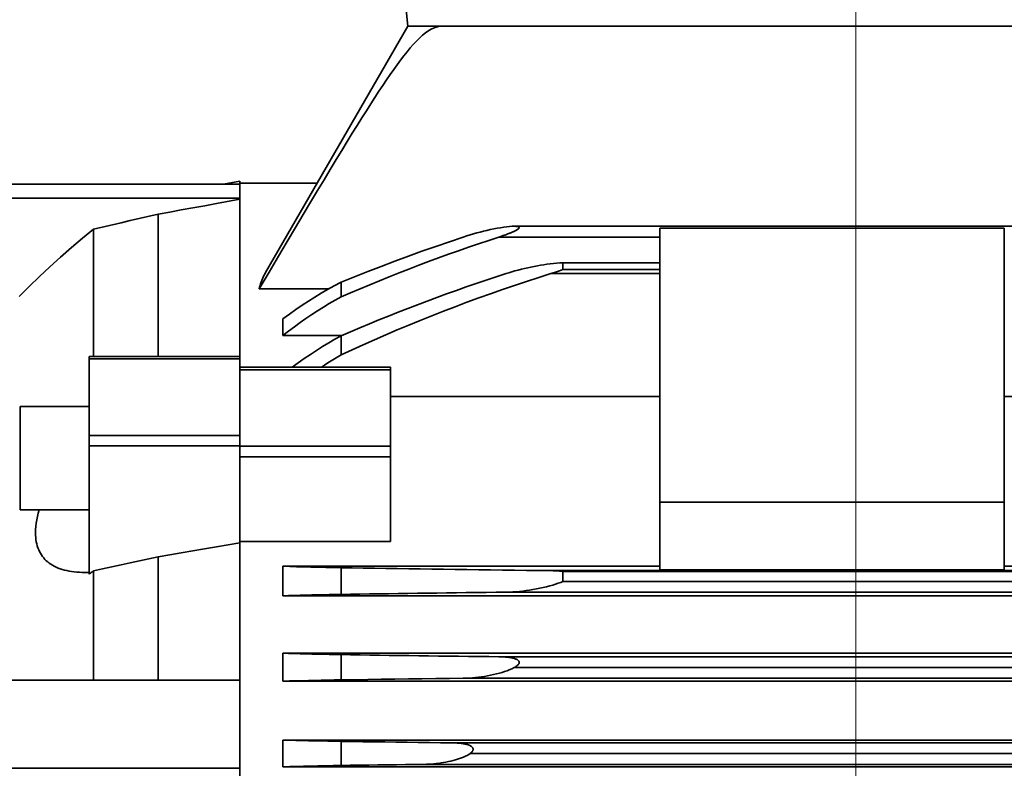
# Model space of a CAD drawing. Extents: x 0 to 3188, y 0 to 2255.
# Drawn here: x 997 to 1225, y 1308 to 1482 of the extents above; entities that cross this region are included whole.
import ezdxf

# ---------------------------------------------------------------- set-up
doc = ezdxf.new("R2010")
doc.units = 0
doc.header["$LTSCALE"] = 37.96
doc.header["$MEASUREMENT"] = 0
doc.layers.add('10000_FRONT', color=7, linetype='CONTINUOUS')
doc.layers.add('10100_FRONT_DIM', color=7, linetype='CONTINUOUS')

msp = doc.modelspace()

# ---------------------------------------------------------------- linework, layer by layer
at = {"layer": '10000_FRONT', "color": 7, "linetype": 'CONTINUOUS', "lineweight": 35}
for p, q in [((1086.656657, 1480.092047), (1085.656657, 1490.092047)), ((1053.606336, 1422.84722), (1086.656657, 1480.092047)), ((1086.656657, 1480.092047), (1294.656657, 1480.092047)), ((1091.498156, 1479.051184), (1092.238654, 1479.472937)), ((1092.238654, 1479.472937), (1093.003836, 1479.799414)), ((1093.003836, 1479.799414), (1093.80482, 1480.013708)), ((1093.80482, 1480.013708), (1094.656657, 1480.092047)), ((1088.63814, 1476.608679), (1089.348765, 1477.319525)), ((1089.348765, 1477.319525), (1090.059203, 1477.966925)), ((1090.059203, 1477.966925), (1090.773886, 1478.54624)), ((1090.773886, 1478.54624), (1091.498156, 1479.051184)), ((1086.469798, 1474.122351), (1087.201762, 1475.008368)), ((1087.201762, 1475.008368), (1087.923564, 1475.837591)), ((1087.923564, 1475.837591), (1088.63814, 1476.608679)), ((1084.964808, 1472.181616), (1085.724986, 1473.18009)), ((1085.724986, 1473.18009), (1086.469798, 1474.122351)), ((1083.3888, 1470.013251), (1084.186862, 1471.126318)), ((1084.186862, 1471.126318), (1084.964808, 1472.181616)), ((1081.72301, 1467.607641), (1082.568297, 1468.840979)), ((1082.568297, 1468.840979), (1083.3888, 1470.013251)), ((1079.948424, 1464.948508), (1080.850543, 1466.311041)), ((1080.850543, 1466.311041), (1081.72301, 1467.607641)), ((1078.044774, 1462.013144), (1079.014073, 1463.517035)), ((1079.014073, 1463.517035), (1079.948424, 1464.948508)), ((1077.037646, 1460.432959), (1078.044774, 1462.013144)), ((1074.897361, 1457.025702), (1075.989609, 1458.772101)), ((1075.989609, 1458.772101), (1077.037646, 1460.432959)), ((1073.757325, 1455.188345), (1074.897361, 1457.025702)), ((1072.565631, 1453.253973), (1073.757325, 1455.188345)), ((1071.318053, 1451.215903), (1072.565631, 1453.253973)), ((1070.00997, 1449.066641), (1071.318053, 1451.215903)), ((1068.636307, 1446.797888), (1070.00997, 1449.066641)), ((1067.191462, 1444.400381), (1068.636307, 1446.797888)), ((979.656657, 1443.38793), (1047.656657, 1443.38793)), ((1043.834353, 1443.387945), (1047.656657, 1444.092047)), ((1047.656657, 1018.832129), (1047.656657, 1444.092047)), ((1047.656657, 1443.592047), (1065.583373, 1443.592047)), ((1065.669238, 1441.863791), (1067.191462, 1444.400381)), ((1064.062754, 1439.17655), (1065.669238, 1441.863791)), ((979.656657, 1440.147192), (1047.656657, 1440.147192)), ((1036.764233, 1437.877127), (1039.478481, 1438.372748)), ((1039.478481, 1438.372748), (1042.198621, 1438.869437)), ((1042.198621, 1438.869437), (1047.656657, 1439.866064)), ((1062.364333, 1436.32569), (1064.062754, 1439.17655)), ((1022.199771, 1434.903219), (1028.656657, 1436.396673)), ((1028.656657, 1436.396673), (1031.353341, 1436.889105)), ((1028.656657, 1403.35195), (1028.656657, 1436.396673)), ((1031.353341, 1436.889105), (1034.055859, 1437.382574)), ((1034.055859, 1437.382574), (1036.764233, 1437.877127)), ((1060.565388, 1433.296622), (1062.364333, 1436.32569)), ((1013.656657, 1432.927176), (1020.056945, 1434.407583)), ((1020.056945, 1434.407583), (1022.199771, 1434.903219)), ((1109.637786, 1433.468069), (1110.29209, 1433.536536)), ((1110.29209, 1433.536536), (1110.874717, 1433.57807)), ((1110.874717, 1433.57807), (1111.379115, 1433.592047)), ((1111.519141, 1433.590674), (1111.379111, 1433.592047)), ((1111.379111, 1433.592047), (1376.656749, 1433.592047)), ((1111.659838, 1433.586142), (1111.519141, 1433.590674)), ((1111.798419, 1433.577826), (1111.659838, 1433.586142)), ((1111.932109, 1433.56513), (1111.798419, 1433.577826)), ((1112.058146, 1433.5474), (1111.932109, 1433.56513)), ((1112.174166, 1433.523947), (1112.058146, 1433.5474)), ((1011.069331, 1430.803641), (1013.656695, 1432.92713)), ((1013.656657, 1403.351965), (1013.656657, 1432.927176)), ((1058.65627, 1430.072928), (1060.565388, 1433.296622)), ((1099.523986, 1431.092032), (1100.321555, 1431.354101)), ((1100.321555, 1431.354101), (1101.106341, 1431.597403)), ((1101.106341, 1431.597403), (1101.887713, 1431.826773)), ((1101.887713, 1431.826773), (1102.669593, 1432.04444)), ((1102.669593, 1432.04444), (1103.452075, 1432.251013)), ((1103.452075, 1432.251013), (1104.234927, 1432.446753)), ((1104.234927, 1432.446753), (1105.017882, 1432.631644)), ((1105.017882, 1432.631644), (1105.801913, 1432.805746)), ((1105.801913, 1432.805746), (1106.584708, 1432.968069)), ((1106.584708, 1432.968069), (1107.36661, 1433.117956)), ((1107.36661, 1433.117956), (1108.149085, 1433.254401)), ((1108.149085, 1433.254401), (1108.918364, 1433.373328)), ((1108.210997, 1431.228201), (1108.414954, 1431.295889)), ((1108.414954, 1431.295889), (1108.615157, 1431.363287)), ((1108.615157, 1431.363287), (1108.81153, 1431.430365)), ((1108.81153, 1431.430365), (1109.003978, 1431.497076)), ((1108.918364, 1433.373328), (1109.637786, 1433.468069)), ((1109.003978, 1431.497076), (1109.192412, 1431.563422)), ((1109.192412, 1431.563422), (1109.376754, 1431.629339)), ((1109.376754, 1431.629339), (1109.55691, 1431.69483)), ((1109.55691, 1431.69483), (1109.732798, 1431.759863)), ((1109.732798, 1431.759863), (1109.904326, 1431.824393)), ((1109.904326, 1431.824393), (1110.07141, 1431.888403)), ((1110.07141, 1431.888403), (1110.233966, 1431.95188)), ((1110.233966, 1431.95188), (1110.391902, 1432.014761)), ((1110.391902, 1432.014761), (1110.545134, 1432.077048)), ((1110.545134, 1432.077048), (1110.693576, 1432.138693)), ((1110.693576, 1432.138693), (1110.840552, 1432.201147)), ((1110.840552, 1432.201147), (1110.990302, 1432.266424)), ((1110.990302, 1432.266424), (1111.141318, 1432.334158)), ((1111.141318, 1432.334158), (1111.292044, 1432.404013)), ((1111.292044, 1432.404013), (1111.440909, 1432.475561)), ((1111.440909, 1432.475561), (1111.586352, 1432.548483)), ((1111.586352, 1432.548483), (1111.726809, 1432.622366)), ((1111.726809, 1432.622366), (1111.86072, 1432.69686)), ((1111.86072, 1432.69686), (1111.987223, 1432.772009)), ((1111.987223, 1432.772009), (1112.109278, 1432.850683)), ((1112.109278, 1432.850683), (1112.22317, 1432.932287)), ((1112.280818, 1433.492773), (1112.174166, 1433.523947)), ((1112.22317, 1432.932287), (1112.323687, 1433.015417)), ((1112.372851, 1433.452307), (1112.280818, 1433.492773)), ((1112.323687, 1433.015417), (1112.406573, 1433.099737)), ((1112.443415, 1433.401282), (1112.372851, 1433.452307)), ((1112.406573, 1433.099737), (1112.465831, 1433.184317)), ((1112.485606, 1433.338843), (1112.443415, 1433.401282)), ((1112.465831, 1433.184317), (1112.493602, 1433.265127)), ((1112.493602, 1433.265127), (1112.485606, 1433.338843)), ((1145.156657, 1433.123572), (1225.156657, 1433.123572)), ((1145.156657, 1353.774924), (1145.156657, 1433.123572)), ((1225.156657, 1353.774924), (1225.156657, 1433.123572)), ((1008.518256, 1428.637152), (1011.069331, 1430.803641)), ((1056.626099, 1426.635977), (1058.65627, 1430.072928)), ((1093.121573, 1428.90827), (1096.3165, 1430.011587)), ((1096.3165, 1430.011587), (1099.523986, 1431.092032)), ((1100.756541, 1428.721243), (1103.09442, 1429.524298)), ((1103.09442, 1429.524298), (1105.439727, 1430.314596)), ((1105.439727, 1430.314596), (1107.792197, 1431.092016)), ((1107.792186, 1431.092047), (1108.003379, 1431.160239)), ((1107.792186, 1431.092047), (1145.156688, 1431.092047)), ((1108.003379, 1431.160239), (1108.210997, 1431.228201)), ((1006.005759, 1426.4298), (1008.518256, 1428.637152)), ((1086.771674, 1426.634192), (1089.939772, 1427.78237)), ((1089.939772, 1427.78237), (1093.121573, 1428.90827)), ((1093.790042, 1426.236883), (1096.10409, 1427.077414)), ((1096.10409, 1427.077414), (1098.426341, 1427.905569)), ((1098.426341, 1427.905569), (1100.756541, 1428.721243)), ((1003.534327, 1424.184088), (1006.005759, 1426.4298)), ((1054.462555, 1422.964667), (1056.626099, 1426.635977)), ((1080.478865, 1424.272223), (1083.617846, 1425.464041)), ((1083.617846, 1425.464041), (1086.771674, 1426.634192)), ((1086.899722, 1423.642401), (1089.187598, 1424.519247)), ((1089.187598, 1424.519247), (1091.484458, 1425.384115)), ((1091.484458, 1425.384115), (1093.790042, 1426.236883)), ((1115.986224, 1424.270926), (1116.730319, 1424.412497)), ((1116.730319, 1424.412497), (1117.476062, 1424.544546)), ((1117.476062, 1424.544546), (1118.219157, 1424.665869)), ((1118.219157, 1424.665869), (1118.962756, 1424.776251)), ((1118.962756, 1424.776251), (1119.709124, 1424.874869)), ((1119.709124, 1424.874869), (1120.448062, 1424.958792)), ((1120.448062, 1424.958792), (1121.187289, 1425.02648)), ((1121.187289, 1425.02648), (1121.935984, 1425.074057)), ((1121.935984, 1425.074057), (1122.656657, 1425.092047)), ((1122.656657, 1425.092047), (1145.156672, 1425.092047)), ((1122.656657, 1423.568701), (1122.656657, 1425.092047)), ((1001.10644, 1421.902518), (1003.534327, 1424.184088)), ((1052.151624, 1419.034949), (1054.462555, 1422.964667)), ((1053.046433, 1421.761526), (1053.221477, 1422.129141)), ((1053.221477, 1422.129141), (1053.408135, 1422.491049)), ((1053.408135, 1422.491049), (1053.606336, 1422.84722)), ((1074.247718, 1421.824759), (1077.355298, 1423.059027)), ((1077.355298, 1423.059027), (1080.478865, 1424.272223)), ((1082.351924, 1421.853339), (1084.621085, 1422.753714)), ((1084.621085, 1422.753714), (1086.899722, 1423.642401)), ((1107.131278, 1421.837881), (1109.447142, 1422.592032)), ((1109.447112, 1422.592123), (1110.104857, 1422.802695)), ((1110.104857, 1422.802695), (1110.799273, 1423.012411)), ((1110.799273, 1423.012411), (1111.527434, 1423.220175)), ((1111.527434, 1423.220175), (1112.269381, 1423.42034)), ((1112.269381, 1423.42034), (1113.01237, 1423.610007)), ((1113.01237, 1423.610007), (1113.75529, 1423.789526)), ((1113.75529, 1423.789526), (1114.498599, 1423.959402)), ((1114.498599, 1423.959402), (1115.242198, 1424.119833)), ((1115.242198, 1424.119833), (1115.986224, 1424.270926)), ((1117.04301, 1421.697974), (1119.861651, 1422.592032)), ((1119.861651, 1422.592047), (1120.397769, 1422.759283)), ((1119.861651, 1422.592047), (1145.156672, 1422.592047)), ((1120.397769, 1422.759283), (1120.908244, 1422.925421)), ((1120.908244, 1422.925421), (1121.39123, 1423.089957)), ((1121.39123, 1423.089957), (1121.844859, 1423.252371)), ((1121.844859, 1423.252371), (1122.267291, 1423.412131)), ((1122.267291, 1423.412131), (1122.656657, 1423.568701)), ((1122.656657, 1423.568701), (1145.156672, 1423.568701)), ((998.724429, 1419.587775), (1001.10644, 1421.902518)), ((1052.243778, 1419.440298), (1052.347814, 1419.840552)), ((1052.347814, 1419.840552), (1052.463781, 1420.235556)), ((1052.463781, 1420.235556), (1052.591677, 1420.62525)), ((1052.591677, 1420.62525), (1052.731463, 1421.009512)), ((1052.731463, 1421.009512), (1052.883072, 1421.388296)), ((1052.883072, 1421.388296), (1053.046433, 1421.761526)), ((1069.571664, 1419.73403), (1071.156661, 1420.569769)), ((1071.156657, 1417.182287), (1071.156657, 1420.569769)), ((1071.15667, 1420.569739), (1074.247718, 1421.824759)), ((1075.603719, 1419.083761), (1077.843001, 1420.018179)), ((1077.843001, 1420.018179), (1080.092482, 1420.941427)), ((1080.092482, 1420.941427), (1082.351924, 1421.853339)), ((1100.224955, 1419.500845), (1102.519938, 1420.292166)), ((1102.519938, 1420.292166), (1104.822127, 1421.071219)), ((1104.822127, 1421.071219), (1107.131278, 1421.837881)), ((1108.652503, 1418.899191), (1111.437915, 1419.851309)), ((1111.437915, 1419.851309), (1114.234919, 1420.784323)), ((1114.234919, 1420.784323), (1117.04301, 1421.697974)), ((996.390342, 1417.242819), (998.724429, 1419.587775)), ((1052.151624, 1419.034949), (1068.299399, 1419.034949)), ((1052.151673, 1419.034918), (1052.243778, 1419.440298)), ((1065.078929, 1417.148413), (1066.538451, 1418.024725)), ((1066.538451, 1418.024725), (1068.030375, 1418.883856)), ((1068.030375, 1418.883856), (1069.571664, 1419.73403)), ((1071.15672, 1417.182135), (1073.374877, 1418.138357)), ((1073.374877, 1418.138357), (1075.603719, 1419.083761)), ((1093.385714, 1417.054465), (1095.657599, 1417.881857)), ((1095.657599, 1417.881857), (1097.937426, 1418.697363)), ((1097.937426, 1418.697363), (1100.224955, 1419.500845)), ((1103.118533, 1416.938589), (1105.879203, 1417.928198)), ((1105.879203, 1417.928198), (1108.652503, 1418.899191)), ((1060.6265, 1414.246924), (1062.117378, 1415.257941)), ((1062.117378, 1415.257941), (1063.603776, 1416.225867)), ((1063.603776, 1416.225867), (1065.078929, 1417.148413)), ((1067.056895, 1414.80654), (1068.423348, 1415.629996)), ((1068.423348, 1415.629996), (1069.790519, 1416.422003)), ((1069.790519, 1416.422003), (1071.156657, 1417.182287)), ((1086.620188, 1414.502035), (1088.866763, 1415.364432)), ((1088.866763, 1415.364432), (1091.12202, 1416.215277)), ((1091.12202, 1416.215277), (1093.385714, 1417.054465)), ((1097.637156, 1414.904455), (1100.371012, 1415.930594)), ((1100.371012, 1415.930594), (1103.118533, 1416.938589)), ((1057.656777, 1412.106985), (1059.137669, 1413.195425)), ((1059.137669, 1413.195425), (1060.6265, 1414.246924)), ((1062.979738, 1412.150915), (1064.333382, 1413.066519)), ((1064.333382, 1413.066519), (1065.692982, 1413.95191)), ((1065.692982, 1413.95191), (1067.056895, 1414.80654)), ((1082.154036, 1412.743185), (1084.38254, 1413.628241)), ((1084.38254, 1413.628241), (1086.620188, 1414.502035)), ((1092.212397, 1412.798849), (1094.917456, 1413.860434)), ((1094.917456, 1413.860434), (1097.637156, 1414.904455)), ((1057.656657, 1408.199438), (1057.656657, 1412.107153)), ((1060.296835, 1410.231573), (1061.633682, 1411.20574)), ((1061.633682, 1411.20574), (1062.979738, 1412.150915)), ((1075.525695, 1410.02204), (1077.725386, 1410.939902)), ((1077.725386, 1410.939902), (1079.934909, 1411.847006)), ((1079.934909, 1411.847006), (1082.154036, 1412.743185)), ((1086.848113, 1410.624335), (1089.522452, 1411.720038)), ((1089.522452, 1411.720038), (1092.212397, 1412.798849)), ((1057.656681, 1408.199408), (1058.970696, 1409.229178)), ((1058.970696, 1409.229178), (1060.296835, 1410.231573)), ((1071.15672, 1408.154654), (1073.336062, 1409.093558)), ((1073.336062, 1409.093558), (1075.525695, 1410.02204)), ((1078.923524, 1407.239172), (1081.548167, 1408.383566)), ((1081.548167, 1408.383566), (1084.189856, 1409.51206)), ((1084.189856, 1409.51206), (1086.848113, 1410.624335)), ((1057.656657, 1408.199438), (1071.25948, 1408.199438)), ((1066.867575, 1405.664328), (1068.296988, 1406.528967)), ((1068.296988, 1406.528967), (1069.727313, 1407.359198)), ((1069.727313, 1407.359198), (1071.156657, 1408.154806)), ((1071.156657, 1403.714117), (1071.156657, 1408.154806)), ((1076.316411, 1406.07923), (1078.923524, 1407.239172)), ((1062.605195, 1402.868094), (1064.019738, 1403.833319)), ((1064.019738, 1403.833319), (1065.441155, 1404.765616)), ((1065.441155, 1404.765616), (1066.867575, 1405.664328)), ((1071.156682, 1403.714056), (1073.727313, 1404.904059)), ((1073.727313, 1404.904059), (1076.316411, 1406.07923)), ((1012.656657, 1403.351965), (1047.656657, 1403.351965)), ((1012.656657, 1352.779532), (1012.656657, 1403.351965)), ((1012.656657, 1402.76618), (1047.656657, 1402.76618)), ((1059.804158, 1400.841727), (1061.19939, 1401.870672)), ((1061.19939, 1401.870672), (1062.605195, 1402.868094)), ((1067.337394, 1401.34133), (1068.094081, 1401.832922)), ((1068.094081, 1401.832922), (1068.854733, 1402.316244)), ((1068.854733, 1402.316244), (1069.618977, 1402.791037)), ((1069.618977, 1402.791037), (1070.386426, 1403.257056)), ((1070.386426, 1403.257056), (1071.15667, 1403.714087)), ((1047.656657, 1400.841727), (1082.656657, 1400.841727)), ((1047.656657, 1400.255942), (1082.656657, 1400.255942)), ((1066.585049, 1400.841711), (1067.337394, 1401.34133)), ((1082.656657, 1400.255942), (1082.656657, 1400.841727)), ((1082.656657, 1382.481894), (1082.656657, 1400.255942)), ((1082.65668, 1394.016379), (1145.156657, 1394.016379)), ((1225.156657, 1394.016379), (1345.156657, 1394.016379)), ((996.656657, 1391.737021), (1012.656657, 1391.737021)), ((996.656657, 1388.222296), (996.656657, 1391.737021)), ((996.656657, 1367.737021), (996.656657, 1388.222296)), ((1012.656657, 1384.992132), (1047.656657, 1384.992132)), ((1012.656657, 1382.577917), (1047.656657, 1382.577917)), ((1047.656657, 1382.481894), (1082.656657, 1382.481894)), ((1082.656657, 1380.067679), (1082.656657, 1382.481894)), ((1047.656657, 1380.067679), (1082.656657, 1380.067679)), ((1082.656657, 1360.35932), (1082.656657, 1380.067679)), ((996.656657, 1367.737021), (1012.656657, 1367.737021)), ((1000.844802, 1366.933386), (1001.073424, 1367.73696)), ((1145.156657, 1369.483969), (1225.156657, 1369.483969)), ((1000.363311, 1364.601843), (1000.489203, 1365.364889)), ((1000.489203, 1365.364889), (1000.649882, 1366.14237)), ((1000.649882, 1366.14237), (1000.844802, 1366.933386)), ((1000.199782, 1362.412909), (1000.218043, 1363.123007)), ((1000.218043, 1363.123007), (1000.272742, 1363.854208)), ((1000.272742, 1363.854208), (1000.363311, 1364.601843)), ((1000.211505, 1361.859076), (1000.199782, 1362.412909)), ((1000.246638, 1361.320654), (1000.211505, 1361.859076)), ((1000.305064, 1360.797873), (1000.246638, 1361.320654)), ((1000.386668, 1360.290961), (1000.305064, 1360.797873)), ((1000.491328, 1359.800146), (1000.386668, 1360.290961)), ((1000.61885, 1359.325903), (1000.491328, 1359.800146)), ((1000.768351, 1358.870459), (1000.61885, 1359.325903)), ((1000.939269, 1358.434088), (1000.768351, 1358.870459)), ((1001.13114, 1358.016653), (1000.939269, 1358.434088)), ((1034.051725, 1357.727225), (1036.759267, 1358.190817)), ((1036.759267, 1358.190817), (1039.473509, 1358.655401)), ((1039.473509, 1358.655401), (1042.194473, 1359.121008)), ((1042.194473, 1359.121008), (1044.922182, 1359.587622)), ((1044.922182, 1359.587622), (1047.656657, 1360.055243)), ((1047.656657, 1360.35932), (1082.656657, 1360.35932)), ((1001.343516, 1357.617987), (1001.13114, 1358.016653)), ((1001.575938, 1357.237967), (1001.343516, 1357.617987)), ((1001.827956, 1356.876425), (1001.575938, 1357.237967)), ((1002.099108, 1356.533224), (1001.827956, 1356.876425)), ((1002.388945, 1356.208197), (1002.099108, 1356.533224)), ((1002.697734, 1355.900473), (1002.388945, 1356.208197)), ((1003.026778, 1355.608633), (1002.697734, 1355.900473)), ((1022.195643, 1355.399985), (1024.343879, 1355.866644)), ((1024.343879, 1355.866644), (1026.497542, 1356.334326)), ((1026.497542, 1356.334326), (1028.656657, 1356.80303)), ((1028.656657, 1356.80303), (1031.350861, 1357.264624)), ((1028.656657, 1328.176489), (1028.656657, 1356.80303)), ((1031.350861, 1357.264624), (1034.051725, 1357.727225)), ((1003.376212, 1355.332754), (1003.026778, 1355.608633)), ((1003.746127, 1355.072958), (1003.376212, 1355.332754)), ((1004.136618, 1354.829336), (1003.746127, 1355.072958)), ((1004.547778, 1354.602057), (1004.136618, 1354.829336)), ((1004.979693, 1354.391211), (1004.547778, 1354.602057)), ((1005.432463, 1354.196936), (1004.979693, 1354.391211)), ((1005.90618, 1354.019339), (1005.432463, 1354.196936)), ((1006.400935, 1353.858557), (1005.90618, 1354.019339)), ((1006.916819, 1353.714697), (1006.400935, 1353.858557)), ((1007.453929, 1353.587897), (1006.916819, 1353.714697)), ((1008.012351, 1353.478277), (1007.453929, 1353.587897)), ((1013.489192, 1353.416296), (1013.656684, 1353.543539)), ((1013.656657, 1353.54357), (1015.783347, 1354.006155)), ((1013.656657, 1328.176489), (1013.656657, 1353.54357)), ((1015.783347, 1354.006155), (1017.915395, 1354.469748)), ((1017.915395, 1354.469748), (1020.052821, 1354.934347)), ((1020.052821, 1354.934347), (1022.195643, 1355.399985)), ((1057.656657, 1354.601416), (1145.156657, 1354.601416)), ((1057.656657, 1347.765036), (1057.656657, 1354.601416)), ((1059.222675, 1354.554617), (1057.656704, 1354.601416)), ((1060.83097, 1354.508658), (1059.222675, 1354.554617)), ((1062.478038, 1354.46369), (1060.83097, 1354.508658)), ((1064.160168, 1354.419897), (1062.478038, 1354.46369)), ((1065.873296, 1354.377386), (1064.160168, 1354.419897)), ((1067.613423, 1354.33631), (1065.873296, 1354.377386)), ((1069.376126, 1354.296759), (1067.613423, 1354.33631)), ((1071.15667, 1354.258871), (1069.376126, 1354.296759)), ((1071.156657, 1348.082083), (1071.156657, 1354.258871)), ((1073.727313, 1354.216833), (1071.156682, 1354.258871)), ((1076.316411, 1354.175329), (1073.727313, 1354.216833)), ((1078.923524, 1354.13436), (1076.316411, 1354.175329)), ((1081.548167, 1354.093924), (1078.923524, 1354.13436)), ((1084.189856, 1354.054068), (1081.548167, 1354.093924)), ((1086.848113, 1354.014776), (1084.189856, 1354.054068)), ((1089.522452, 1353.97608), (1086.848113, 1354.014776)), ((1092.212397, 1353.937964), (1089.522452, 1353.97608)), ((1094.917456, 1353.900473), (1092.212397, 1353.937964)), ((1097.637156, 1353.863592), (1094.917456, 1353.900473)), ((1100.371012, 1353.827353), (1097.637156, 1353.863592)), ((1103.118533, 1353.791739), (1100.371012, 1353.827353)), ((1105.879203, 1353.756781), (1103.118533, 1353.791739)), ((1108.652503, 1353.722494), (1105.879203, 1353.756781)), ((1111.437915, 1353.688864), (1108.652503, 1353.722494)), ((1114.234919, 1353.655905), (1111.437915, 1353.688864)), ((1117.04301, 1353.623633), (1114.234919, 1353.655905)), ((1119.861651, 1353.592047), (1117.04301, 1353.623633)), ((1120.397769, 1353.586462), (1119.861651, 1353.592047)), ((1119.861651, 1353.592047), (1465.45167, 1353.592047)), ((1120.908244, 1353.569739), (1120.397769, 1353.586462)), ((1121.39123, 1353.541998), (1120.908244, 1353.569739)), ((1121.844859, 1353.503287), (1121.39123, 1353.541998)), ((1145.156657, 1353.774924), (1225.156657, 1353.774924)), ((1225.156657, 1354.601416), (1345.156657, 1354.601416)), ((1008.590659, 1353.386145), (1008.012351, 1353.478277)), ((1009.18246, 1353.312201), (1008.590659, 1353.386145)), ((1009.786448, 1353.255896), (1009.18246, 1353.312201)), ((1010.40195, 1353.216635), (1009.786448, 1353.255896)), ((1011.028296, 1353.193793), (1010.40195, 1353.216635)), ((1011.664813, 1353.186758), (1011.028296, 1353.193793)), ((1011.664813, 1353.186758), (1011.828643, 1353.187414)), ((1011.828643, 1353.187414), (1011.993079, 1353.189062)), ((1011.993079, 1353.189062), (1012.158107, 1353.191656)), ((1012.158107, 1353.191656), (1012.323722, 1353.195227)), ((1012.323722, 1353.195227), (1012.489909, 1353.199728)), ((1012.489909, 1353.199728), (1012.656657, 1353.205176)), ((1012.656688, 1352.779501), (1012.822524, 1352.906927)), ((1012.822524, 1352.906927), (1012.988692, 1353.034323)), ((1012.988692, 1353.034323), (1013.155192, 1353.161688)), ((1013.155192, 1353.161688), (1013.322028, 1353.289023)), ((1013.322028, 1353.289023), (1013.489192, 1353.416296)), ((1122.267291, 1353.453726), (1121.844859, 1353.503287)), ((1122.656657, 1353.393378), (1122.267291, 1353.453726)), ((1122.656657, 1353.393378), (1462.656657, 1353.393378)), ((1122.656657, 1351.092047), (1122.656657, 1353.393378)), ((1113.356547, 1348.848212), (1114.142039, 1348.948813)), ((1114.142039, 1348.948813), (1114.927935, 1349.063483)), ((1114.927935, 1349.063483), (1115.714099, 1349.191977)), ((1115.714099, 1349.191977), (1116.500125, 1349.334265)), ((1116.500125, 1349.334265), (1117.288012, 1349.49111)), ((1117.288012, 1349.49111), (1118.074076, 1349.662527)), ((1118.074076, 1349.662527), (1118.846324, 1349.846594)), ((1118.846324, 1349.846594), (1119.587046, 1350.039358)), ((1119.587046, 1350.039358), (1120.291446, 1350.239584)), ((1120.291446, 1350.239584), (1120.955066, 1350.446127)), ((1120.955066, 1350.446127), (1121.573451, 1350.657812)), ((1121.573451, 1350.657812), (1122.142131, 1350.873511)), ((1122.142131, 1350.873511), (1122.656657, 1351.092047)), ((1122.656657, 1351.092047), (1462.656657, 1351.092047)), ((1057.656657, 1347.765036), (1512.156657, 1347.765036)), ((1057.656682, 1347.765036), (1058.970938, 1347.801382)), ((1058.970938, 1347.801382), (1060.297262, 1347.836767)), ((1060.297262, 1347.836767), (1061.634239, 1347.871161)), ((1061.634239, 1347.871161), (1062.980366, 1347.904516)), ((1062.980366, 1347.904516), (1064.334023, 1347.936835)), ((1064.334023, 1347.936835), (1065.693581, 1347.968085)), ((1065.693581, 1347.968085), (1067.057397, 1347.998236)), ((1067.057397, 1347.998236), (1068.423697, 1348.027304)), ((1068.423697, 1348.027304), (1069.790658, 1348.055258)), ((1069.790658, 1348.055258), (1071.156657, 1348.082083)), ((1071.15672, 1348.082083), (1073.336062, 1348.11524)), ((1073.336062, 1348.11524), (1075.525695, 1348.148047)), ((1075.525695, 1348.148047), (1077.725386, 1348.180456)), ((1077.725386, 1348.180456), (1079.934909, 1348.2125)), ((1079.934909, 1348.2125), (1082.154036, 1348.244162)), ((1082.154036, 1348.244162), (1084.38254, 1348.275427)), ((1084.38254, 1348.275427), (1086.620188, 1348.30628)), ((1086.620188, 1348.30628), (1088.866763, 1348.336752)), ((1088.866763, 1348.336752), (1091.12202, 1348.366797)), ((1091.12202, 1348.366797), (1093.385714, 1348.396445)), ((1093.385714, 1348.396445), (1095.657599, 1348.425665)), ((1095.657599, 1348.425665), (1097.937426, 1348.454474)), ((1097.937426, 1348.454474), (1100.224955, 1348.482855)), ((1100.224955, 1348.482855), (1102.519938, 1348.510809)), ((1102.519938, 1348.510809), (1104.822127, 1348.538321)), ((1104.822127, 1348.538321), (1107.131278, 1348.565405)), ((1107.131278, 1348.565405), (1109.447142, 1348.592047)), ((1109.447139, 1348.592047), (1110.221476, 1348.604239)), ((1109.447139, 1348.592047), (1475.86616, 1348.592047)), ((1110.221476, 1348.604239), (1111.004462, 1348.638571)), ((1111.004462, 1348.638571), (1111.786494, 1348.691839)), ((1111.786494, 1348.691839), (1112.571688, 1348.762274)), ((1112.571688, 1348.762274), (1113.356547, 1348.848212)), ((1057.656657, 1334.400313), (1512.156657, 1334.400313)), ((1057.656657, 1327.921751), (1057.656657, 1334.400313)), ((1058.970696, 1334.363959), (1057.656681, 1334.400313)), ((1060.296835, 1334.328566), (1058.970696, 1334.363959)), ((1061.633682, 1334.294173), (1060.296835, 1334.328566)), ((1062.979738, 1334.260802), (1061.633682, 1334.294173)), ((1064.333382, 1334.228468), (1062.979738, 1334.260802)), ((1065.692982, 1334.197211), (1064.333382, 1334.228468)), ((1067.056895, 1334.167036), (1065.692982, 1334.197211)), ((1068.423348, 1334.137961), (1067.056895, 1334.167036)), ((1069.790519, 1334.109999), (1068.423348, 1334.137961)), ((1071.156657, 1334.083159), (1069.790519, 1334.109999)), ((1071.156657, 1328.220541), (1071.156657, 1334.083159)), ((1073.374877, 1334.049399), (1071.15672, 1334.083159)), ((1075.603719, 1334.01602), (1073.374877, 1334.049399)), ((1077.843001, 1333.983031), (1075.603719, 1334.01602)), ((1080.092482, 1333.95043), (1077.843001, 1333.983031)), ((1082.351924, 1333.918234), (1080.092482, 1333.95043)), ((1084.621085, 1333.88645), (1082.351924, 1333.918234)), ((1086.899722, 1333.85507), (1084.621085, 1333.88645)), ((1089.187598, 1333.82411), (1086.899722, 1333.85507)), ((1091.484458, 1333.793577), (1089.187598, 1333.82411)), ((1093.790042, 1333.763464), (1091.484458, 1333.793577)), ((1096.10409, 1333.733794), (1093.790042, 1333.763464)), ((1098.426341, 1333.70455), (1096.10409, 1333.733794)), ((1100.756541, 1333.675749), (1098.426341, 1333.70455)), ((1103.09442, 1333.647398), (1100.756541, 1333.675749)), ((1105.439727, 1333.619498), (1103.09442, 1333.647398)), ((1107.792197, 1333.592047), (1105.439727, 1333.619498)), ((1107.938098, 1333.591604), (1107.792186, 1333.592047)), ((1107.792186, 1333.592047), (1477.521128, 1333.592047)), ((1108.085063, 1333.590246), (1107.938098, 1333.591604)), ((1108.232898, 1333.587935), (1108.085063, 1333.590246)), ((1108.381427, 1333.584616), (1108.232898, 1333.587935)), ((1108.530471, 1333.580252), (1108.381427, 1333.584616)), ((1108.679847, 1333.574805), (1108.530471, 1333.580252)), ((1108.829375, 1333.568228), (1108.679847, 1333.574805)), ((1108.978881, 1333.560477), (1108.829375, 1333.568228)), ((1109.12818, 1333.551504), (1108.978881, 1333.560477)), ((1109.277091, 1333.541273), (1109.12818, 1333.551504)), ((1109.425441, 1333.529745), (1109.277091, 1333.541273)), ((1109.573043, 1333.516859), (1109.425441, 1333.529745)), ((1109.719722, 1333.502592), (1109.573043, 1333.516859)), ((1109.865294, 1333.486891), (1109.719722, 1333.502592)), ((1110.009585, 1333.46971), (1109.865294, 1333.486891)), ((1110.152411, 1333.45101), (1110.009585, 1333.46971)), ((1110.293593, 1333.430754), (1110.152411, 1333.45101)), ((1110.433024, 1333.408873), (1110.293593, 1333.430754)), ((1110.578742, 1333.383848), (1110.433024, 1333.408873)), ((1110.734454, 1333.354414), (1110.578742, 1333.383848)), ((1110.897578, 1333.320219), (1110.734454, 1333.354414)), ((1111.065524, 1333.28092), (1110.897578, 1333.320219)), ((1111.235701, 1333.236197), (1111.065524, 1333.28092)), ((1111.40552, 1333.185698), (1111.235701, 1333.236197)), ((1111.572394, 1333.129088), (1111.40552, 1333.185698)), ((1111.733737, 1333.066031), (1111.572394, 1333.129088)), ((1111.887896, 1332.995711), (1111.733737, 1333.066031)), ((1112.038363, 1332.913817), (1111.887896, 1332.995711)), ((1110.214457, 1330.536093), (1110.772689, 1330.779448)), ((1110.772689, 1330.779448), (1111.379115, 1331.092039)), ((1111.379111, 1331.092047), (1111.545138, 1331.190787)), ((1111.379111, 1331.092047), (1473.934214, 1331.092047)), ((1111.545138, 1331.190787), (1111.712138, 1331.298468)), ((1111.712138, 1331.298468), (1111.875186, 1331.414282)), ((1111.875186, 1331.414282), (1112.029353, 1331.537436)), ((1112.029353, 1331.537436), (1112.169734, 1331.66712)), ((1112.179431, 1332.818945), (1112.038363, 1332.913817)), ((1112.169734, 1331.66712), (1112.294009, 1331.805853)), ((1112.303393, 1332.710539), (1112.179431, 1332.818945)), ((1112.294009, 1331.805853), (1112.397387, 1331.956999)), ((1112.404032, 1332.585722), (1112.303393, 1332.710539)), ((1112.397387, 1331.956999), (1112.468119, 1332.117598)), ((1112.47201, 1332.441626), (1112.404032, 1332.585722)), ((1112.468119, 1332.117598), (1112.495021, 1332.283209)), ((1112.495021, 1332.283209), (1112.47201, 1332.441626)), ((1080.478865, 1328.351263), (1083.617846, 1328.393339)), ((1083.617846, 1328.393339), (1086.771674, 1328.434653)), ((1086.771674, 1328.434653), (1089.939772, 1328.475195)), ((1089.939772, 1328.475195), (1093.121573, 1328.514944)), ((1093.121573, 1328.514944), (1096.3165, 1328.5539)), ((1096.3165, 1328.5539), (1099.523986, 1328.592047)), ((1099.523982, 1328.592039), (1100.225642, 1328.602774)), ((1099.523982, 1328.592047), (1485.789317, 1328.592047)), ((1100.225642, 1328.602774), (1100.926898, 1328.633047)), ((1100.926898, 1328.633047), (1101.630877, 1328.680922)), ((1101.630877, 1328.680922), (1102.33525, 1328.744887)), ((1102.33525, 1328.744887), (1103.040034, 1328.823958)), ((1103.040034, 1328.823958), (1103.745162, 1328.917547)), ((1103.745162, 1328.917547), (1104.45056, 1329.025366)), ((1104.45056, 1329.025366), (1105.155963, 1329.147383)), ((1105.155963, 1329.147383), (1105.862223, 1329.284064)), ((1105.862223, 1329.284064), (1106.565284, 1329.435217)), ((1106.565284, 1329.435217), (1107.250083, 1329.597914)), ((1107.250083, 1329.597914), (1107.908923, 1329.77027)), ((1107.908923, 1329.77027), (1108.538287, 1329.951285)), ((1108.538287, 1329.951285), (1109.134669, 1330.139937)), ((1109.134669, 1330.139937), (1109.694552, 1330.335203)), ((1109.694552, 1330.335203), (1110.214457, 1330.536093)), ((979.656657, 1328.176489), (1047.656657, 1328.176489)), ((1057.656657, 1327.921751), (1512.156657, 1327.921751)), ((1057.656777, 1327.921744), (1059.137669, 1327.960173)), ((1059.137669, 1327.960173), (1060.6265, 1327.997298)), ((1060.6265, 1327.997298), (1062.117378, 1328.032995)), ((1062.117378, 1328.032995), (1063.603776, 1328.067168)), ((1063.603776, 1328.067168), (1065.078929, 1328.099745)), ((1065.078929, 1328.099745), (1066.538451, 1328.130682)), ((1066.538451, 1328.130682), (1068.030375, 1328.161017)), ((1068.030375, 1328.161017), (1069.571664, 1328.191031)), ((1069.571664, 1328.191031), (1071.156661, 1328.220541)), ((1071.15667, 1328.220541), (1074.247718, 1328.264845)), ((1074.247718, 1328.264845), (1077.355298, 1328.308424)), ((1077.355298, 1328.308424), (1080.478865, 1328.351263)), ((1057.656657, 1314.231924), (1512.156657, 1314.231924)), ((1057.656657, 1308.056105), (1057.656657, 1314.231924)), ((1059.138146, 1314.193426), (1057.656768, 1314.231932)), ((1060.628177, 1314.15621), (1059.138146, 1314.193426)), ((1062.120964, 1314.120413), (1060.628177, 1314.15621)), ((1063.610011, 1314.086127), (1062.120964, 1314.120413)), ((1065.088506, 1314.053435), (1063.610011, 1314.086127)), ((1066.550257, 1314.022406), (1065.088506, 1314.053435)), ((1068.037452, 1313.992132), (1066.550257, 1314.022406)), ((1069.574824, 1313.962149), (1068.037452, 1313.992132)), ((1071.156667, 1313.932661), (1069.574824, 1313.962149)), ((1071.156657, 1308.34194), (1071.156657, 1313.932654)), ((1073.6822, 1313.89633), (1071.156674, 1313.932661)), ((1076.218919, 1313.860487), (1073.6822, 1313.89633)), ((1078.766541, 1313.82514), (1076.218919, 1313.860487)), ((1081.324752, 1313.790289), (1078.766541, 1313.82514)), ((1083.893241, 1313.755949), (1081.324752, 1313.790289)), ((1086.471694, 1313.722121), (1083.893241, 1313.755949)), ((1089.059794, 1313.688811), (1086.471694, 1313.722121)), ((1091.657225, 1313.656027), (1089.059794, 1313.688811)), ((1094.263678, 1313.62377), (1091.657225, 1313.656027)), ((1096.878833, 1313.592047), (1094.263678, 1313.62377)), ((1097.064166, 1313.591269), (1096.87881, 1313.592047)), ((1096.87881, 1313.592047), (1488.434489, 1313.592047)), ((1097.250327, 1313.588888), (1097.064166, 1313.591269)), ((1097.437045, 1313.584845), (1097.250327, 1313.588888)), ((1097.624057, 1313.579054), (1097.437045, 1313.584845)), ((1097.811106, 1313.571463), (1097.624057, 1313.579054)), ((1097.997939, 1313.562002), (1097.811106, 1313.571463)), ((1098.184294, 1313.550596), (1097.997939, 1313.562002)), ((1098.369921, 1313.537176), (1098.184294, 1313.550596)), ((1098.55456, 1313.521681), (1098.369921, 1313.537176)), ((1098.737956, 1313.504042), (1098.55456, 1313.521681)), ((1098.919848, 1313.484183), (1098.737956, 1313.504042)), ((1099.099791, 1313.462073), (1098.919848, 1313.484183)), ((1099.275553, 1313.43791), (1099.099791, 1313.462073)), ((1099.446482, 1313.411787), (1099.275553, 1313.43791)), ((1099.61246, 1313.383719), (1099.446482, 1313.411787)), ((1099.773379, 1313.35372), (1099.61246, 1313.383719)), ((1099.929122, 1313.321829), (1099.773379, 1313.35372)), ((1100.079581, 1313.288054), (1099.929122, 1313.321829)), ((1100.224646, 1313.252417), (1100.079581, 1313.288054)), ((1100.364196, 1313.214949), (1100.224646, 1313.252417)), ((1100.498126, 1313.17565), (1100.364196, 1313.214949)), ((1100.626323, 1313.134566), (1100.498126, 1313.17565)), ((1100.748671, 1313.091696), (1100.626323, 1313.134566)), ((1100.865062, 1313.047072), (1100.748671, 1313.091696)), ((1100.975596, 1313.000616), (1100.865062, 1313.047072)), ((1101.084761, 1312.950094), (1100.975596, 1313.000616)), ((1101.193007, 1312.89443), (1101.084761, 1312.950094)), ((1101.29851, 1312.833487), (1101.193007, 1312.89443)), ((1101.399428, 1312.767126), (1101.29851, 1312.833487)), ((1101.493933, 1312.695189), (1101.399428, 1312.767126)), ((1101.580241, 1312.617491), (1101.493933, 1312.695189)), ((1101.657878, 1312.532149), (1101.580241, 1312.617491)), ((1101.72441, 1312.438208), (1101.657878, 1312.532149)), ((1101.776366, 1312.335547), (1101.72441, 1312.438208)), ((1098.661433, 1309.926504), (1099.113623, 1310.088354)), ((1099.113623, 1310.088354), (1099.549655, 1310.260138)), ((1099.549655, 1310.260138), (1100.05395, 1310.483229)), ((1100.05395, 1310.483229), (1100.594077, 1310.762709)), ((1100.594077, 1310.762709), (1101.106391, 1311.092047)), ((1101.106391, 1311.092047), (1101.211367, 1311.172415)), ((1101.106391, 1311.092047), (1484.206919, 1311.092047)), ((1101.211367, 1311.172415), (1101.314254, 1311.257796)), ((1101.314254, 1311.257796), (1101.413073, 1311.347861)), ((1101.413073, 1311.347861), (1101.505835, 1311.442282)), ((1101.505835, 1311.442282), (1101.590842, 1311.541075)), ((1101.590842, 1311.541075), (1101.667311, 1311.645979)), ((1101.667311, 1311.645979), (1101.732161, 1311.756666)), ((1101.732161, 1311.756666), (1101.781855, 1311.872168)), ((1101.80997, 1312.225561), (1101.776366, 1312.335547)), ((1101.781855, 1311.872168), (1101.812819, 1311.990286)), ((1101.822573, 1312.109892), (1101.80997, 1312.225561)), ((1101.812819, 1311.990286), (1101.822573, 1312.109892)), ((1057.656657, 1308.056105), (1512.156657, 1308.056105)), ((1057.65679, 1308.056097), (1059.251996, 1308.095579)), ((1059.251996, 1308.095579), (1060.833985, 1308.133116)), ((1060.833985, 1308.133116), (1062.429017, 1308.169371)), ((1062.429017, 1308.169371), (1064.081975, 1308.205336)), ((1064.081975, 1308.205336), (1065.787431, 1308.240782)), ((1065.787431, 1308.240782), (1067.539407, 1308.275496)), ((1067.539407, 1308.275496), (1069.331498, 1308.309271)), ((1069.331498, 1308.309271), (1071.156733, 1308.341933)), ((1071.156678, 1308.34194), (1073.293118, 1308.37139)), ((1073.293118, 1308.37139), (1075.431712, 1308.400435)), ((1075.431712, 1308.400435), (1077.571898, 1308.429076)), ((1077.571898, 1308.429076), (1079.713107, 1308.457304)), ((1079.713107, 1308.457304), (1081.854762, 1308.485113)), ((1081.854762, 1308.485113), (1083.996279, 1308.512488)), ((1083.996279, 1308.512488), (1086.137069, 1308.539442)), ((1086.137069, 1308.539442), (1088.27653, 1308.565962)), ((1088.27653, 1308.565962), (1090.414077, 1308.592047)), ((1090.414069, 1308.592047), (1090.978019, 1308.599486)), ((1090.414069, 1308.592047), (1494.899241, 1308.592047)), ((1090.978019, 1308.599486), (1091.541995, 1308.620894)), ((1091.541995, 1308.620894), (1092.108088, 1308.655325)), ((1092.108088, 1308.655325), (1092.674044, 1308.701941)), ((1092.674044, 1308.701941), (1093.240493, 1308.760275)), ((1093.240493, 1308.760275), (1093.807219, 1308.829985)), ((1093.807219, 1308.829985), (1094.37411, 1308.910933)), ((1094.37411, 1308.910933), (1094.940955, 1309.003111)), ((1094.940955, 1309.003111), (1095.508254, 1309.106825)), ((1095.508254, 1309.106825), (1096.073561, 1309.221983)), ((1096.073561, 1309.221983), (1096.627677, 1309.346899)), ((1096.627677, 1309.346899), (1097.165633, 1309.480421)), ((1097.165633, 1309.480421), (1097.685321, 1309.621931)), ((1097.685321, 1309.621931), (1098.184626, 1309.770827)), ((1098.184626, 1309.770827), (1098.661433, 1309.926504)), ((979.656657, 1307.738295), (1047.656657, 1307.738295))]:
    msp.add_line(p, q, dxfattribs=at)
at = {"layer": '10100_FRONT_DIM', "color": 7, "linetype": 'CONTINUOUS', "lineweight": 13}
msp.add_line((1190.656657, 874.05501), (1190.656657, 1632.092047), dxfattribs=at)

doc.saveas('drawing.dxf')
